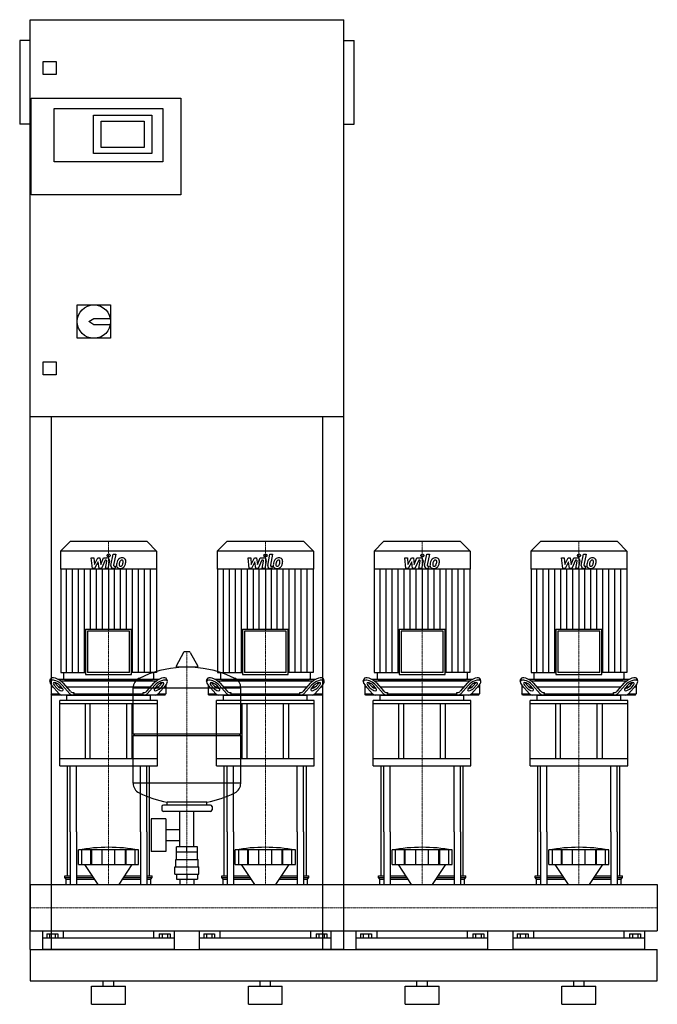
# Model space of a CAD drawing. Extents: x -20 to 1200, y 0 to 1885.
import ezdxf

# ---------------------------------------------------------------- set-up
doc = ezdxf.new("R2010")
doc.units = 0
doc.linetypes.add('DASHDOT', pattern=[1, 0.5, -0.25, 0, -0.25])
doc.layers.get('0').update_dxf_attribs({"color": 124})
doc.layers.add('CP_AXIS', color=143, linetype='DASHDOT', lineweight=18)
doc.layers.add('CP_DETAL', color=33, linetype='Continuous')

msp = doc.modelspace()

# ---------------------------------------------------------------- linework, layer by layer
at = {"extrusion": (0, 1, 0)}
for p, q in [((0, 105), (0, 1885)), ((0, 1885), (600, 1885)), ((600, 105), (600, 1885)), ((-20, 1845), (-20, 1685)), ((0, 1845), (-20, 1845)), ((600, 1845), (620, 1845)), ((620, 1685), (620, 1845)), ((25, 1780), (25, 1805)), ((25, 1805), (50, 1805)), ((50, 1805), (50, 1780)), ((50, 1780), (25, 1780)), ((2, 1550), (2, 1735)), ((2, 1735), (288, 1735)), ((288, 1735), (288, 1550)), ((46, 1715), (254, 1715)), ((46, 1613), (46, 1715)), ((121, 1702), (233, 1702)), ((121, 1629), (121, 1702)), ((233, 1702), (233, 1629)), ((254, 1715), (254, 1613)), ((0, 1685), (-20, 1685)), ((136, 1640), (136, 1691)), ((136, 1691), (218, 1691)), ((218, 1691), (218, 1640)), ((600, 1685), (620, 1685)), ((218, 1640), (136, 1640)), ((233, 1629), (121, 1629)), ((254, 1613), (46, 1613)), ((288, 1550), (2, 1550)), ((90, 1339), (154, 1339)), ((90, 1275), (90, 1339)), ((154, 1339), (154, 1275)), ((112, 1307), (122, 1313)), ((122, 1301), (112, 1307)), ((122, 1313), (153.4, 1313)), ((153.4, 1301), (122, 1301)), ((154, 1275), (90, 1275)), ((25, 1230), (50, 1230)), ((25, 1205), (25, 1230)), ((50, 1230), (50, 1205)), ((50, 1205), (25, 1205)), ((600, 1125), (0, 1125)), ((40, 1125), (40, 105)), ((560, 105), (560, 1125)), ((76.4, 886), (58, 867.8)), ((223.6, 886), (76.4, 886)), ((223.6, 886), (242, 867.8)), ((376.4, 886), (358, 867.8)), ((523.6, 886), (376.4, 886)), ((523.6, 886), (542, 867.8)), ((676.4, 886), (658, 867.8)), ((823.6, 886), (676.4, 886)), ((823.6, 886), (842, 867.8)), ((976.4, 886), (958, 867.8)), ((1123.6, 886), (976.4, 886)), ((1123.6, 886), (1142, 867.8)), ((242, 867.8), (58, 867.8)), ((58, 867.8), (58, 833.2)), ((242, 867.8), (242, 833.2)), ((542, 867.8), (358, 867.8)), ((358, 867.8), (358, 833.2)), ((542, 867.8), (542, 833.2)), ((842, 867.8), (658, 867.8)), ((658, 867.8), (658, 833.2)), ((842, 867.8), (842, 833.2)), ((1142, 867.8), (958, 867.8)), ((958, 867.8), (958, 833.2)), ((1142, 867.8), (1142, 833.2)), ((242, 833.2), (58, 833.2)), ((58.4, 833.2), (58.4, 635.2)), ((241.6, 833.2), (241.6, 635.2)), ((542, 833.2), (358, 833.2)), ((358.4, 833.2), (358.4, 635.2)), ((541.6, 833.2), (541.6, 635.2)), ((842, 833.2), (658, 833.2)), ((658.4, 833.2), (658.4, 635.2)), ((841.6, 833.2), (841.6, 635.2)), ((1142, 833.2), (958, 833.2)), ((958.4, 833.2), (958.4, 635.2)), ((1141.6, 833.2), (1141.6, 635.2)), ((106.1, 718.3), (193.9, 718.3)), ((106.1, 718.3), (106.1, 631.3)), ((193.9, 631.3), (193.9, 718.3)), ((406.1, 718.3), (493.9, 718.3)), ((406.1, 718.3), (406.1, 631.3)), ((493.9, 631.3), (493.9, 718.3)), ((706.1, 718.3), (793.9, 718.3)), ((706.1, 718.3), (706.1, 631.3)), ((793.9, 631.3), (793.9, 718.3)), ((1006.1, 718.3), (1093.9, 718.3)), ((1006.1, 718.3), (1006.1, 631.3)), ((1093.9, 631.3), (1093.9, 718.3)), ((190, 714.4), (110, 714.4)), ((110, 714.4), (110, 635.2)), ((190, 635.2), (190, 714.4)), ((490, 714.4), (410, 714.4)), ((410, 714.4), (410, 635.2)), ((490, 635.2), (490, 714.4)), ((790, 714.4), (710, 714.4)), ((710, 714.4), (710, 635.2)), ((790, 635.2), (790, 714.4)), ((1090, 714.4), (1010, 714.4)), ((1010, 714.4), (1010, 635.2)), ((1090, 635.2), (1090, 714.4)), ((293.6, 673.8), (279.4, 647.1)), ((305.3, 674.5), (294.7, 674.5)), ((306.4, 673.8), (320.6, 647.1)), ((319.5, 645.2), (280.5, 645.2)), ((37.4, 618.4), (38.8, 622.8)), ((58.4, 635.2), (106.1, 635.2)), ((63.9, 635.2), (63.9, 624)), ((106.1, 631.3), (193.9, 631.3)), ((190, 635.2), (110, 635.2)), ((241.6, 635.2), (193.9, 635.2)), ((236.1, 635.2), (236.1, 624)), ((262.6, 618.4), (261.2, 622.8)), ((337.4, 618.4), (338.8, 622.8)), ((358.4, 635.2), (406.1, 635.2)), ((363.9, 635.2), (363.9, 624)), ((406.1, 631.3), (493.9, 631.3)), ((490, 635.2), (410, 635.2)), ((541.6, 635.2), (493.9, 635.2)), ((536.1, 635.2), (536.1, 624)), ((562.6, 618.4), (561.2, 622.8)), ((637.4, 618.4), (638.8, 622.8)), ((658.4, 635.2), (706.1, 635.2)), ((663.9, 635.2), (663.9, 624)), ((706.1, 631.3), (793.9, 631.3)), ((790, 635.2), (710, 635.2)), ((841.6, 635.2), (793.9, 635.2)), ((836.1, 635.2), (836.1, 624)), ((862.6, 618.4), (861.2, 622.8)), ((937.4, 618.4), (938.8, 622.8)), ((958.4, 635.2), (1006.1, 635.2)), ((963.9, 635.2), (963.9, 624)), ((1006.1, 631.3), (1093.9, 631.3)), ((1090, 635.2), (1010, 635.2)), ((1141.6, 635.2), (1093.9, 635.2)), ((1136.1, 635.2), (1136.1, 624)), ((1162.6, 618.4), (1161.2, 622.8)), ((40.5, 611.1), (40.5, 594.5)), ((44.2, 607), (40.5, 607)), ((40.7, 610.9), (55.3, 594.7)), ((50.9, 605.3), (45.9, 610.9)), ((47.2, 615.2), (52.2, 609.7)), ((246.1, 622), (53.9, 622)), ((59.8, 607), (55.4, 607)), ((56.3, 610.9), (61.3, 605.3)), ((57.9, 619.5), (242.1, 619.5)), ((76.1, 594.7), (61.5, 610.9)), ((62.8, 615.2), (76.8, 599.7)), ((65.9, 622), (234.1, 622)), ((229.8, 607), (70.2, 607)), ((197, 517.5), (197, 605.7)), ((223.2, 599.7), (237.2, 615.2)), ((238.5, 610.9), (223.9, 594.7)), ((238.7, 605.3), (243.7, 610.9)), ((244.6, 607), (240.2, 607)), ((244.7, 594.7), (259.3, 610.9)), ((247.8, 609.7), (252.8, 615.2)), ((254.1, 610.9), (249.1, 605.3)), ((259.5, 607), (255.8, 607)), ((259.5, 611.1), (259.5, 594.5)), ((340.5, 611.1), (340.5, 594.5)), ((344.2, 607), (340.5, 607)), ((340.7, 610.9), (355.3, 594.7)), ((350.9, 605.3), (345.9, 610.9)), ((347.2, 615.2), (352.2, 609.7)), ((546.1, 622), (353.9, 622)), ((359.8, 607), (355.4, 607)), ((356.3, 610.9), (361.3, 605.3)), ((357.9, 619.5), (542.1, 619.5)), ((376.1, 594.7), (361.5, 610.9)), ((362.8, 615.2), (376.8, 599.7)), ((365.9, 622), (534.1, 622)), ((529.8, 607), (370.2, 607)), ((403, 517.5), (403, 605.7)), ((523.2, 599.7), (537.2, 615.2)), ((538.5, 610.9), (523.9, 594.7)), ((538.7, 605.3), (543.7, 610.9)), ((544.6, 607), (540.2, 607)), ((544.7, 594.7), (559.3, 610.9)), ((547.8, 609.7), (552.8, 615.2)), ((554.1, 610.9), (549.1, 605.3)), ((559.5, 607), (555.8, 607)), ((559.5, 611.1), (559.5, 594.5)), ((640.5, 611.1), (640.5, 594.5)), ((644.2, 607), (640.5, 607)), ((640.7, 610.9), (655.3, 594.7)), ((650.9, 605.3), (645.9, 610.9)), ((647.2, 615.2), (652.2, 609.7)), ((846.1, 622), (653.9, 622)), ((659.8, 607), (655.4, 607)), ((656.3, 610.9), (661.3, 605.3)), ((657.9, 619.5), (842.1, 619.5)), ((676.1, 594.7), (661.5, 610.9)), ((662.8, 615.2), (676.8, 599.7)), ((665.9, 622), (834.1, 622)), ((829.8, 607), (670.2, 607)), ((823.2, 599.7), (837.2, 615.2)), ((838.5, 610.9), (823.9, 594.7)), ((838.7, 605.3), (843.7, 610.9)), ((844.6, 607), (840.2, 607)), ((844.7, 594.7), (859.3, 610.9)), ((847.8, 609.7), (852.8, 615.2)), ((854.1, 610.9), (849.1, 605.3)), ((859.5, 607), (855.8, 607)), ((859.5, 611.1), (859.5, 594.5)), ((940.5, 611.1), (940.5, 594.5)), ((944.2, 607), (940.5, 607)), ((940.7, 610.9), (955.3, 594.7)), ((950.9, 605.3), (945.9, 610.9)), ((947.2, 615.2), (952.2, 609.7)), ((1146.1, 622), (953.9, 622)), ((959.8, 607), (955.4, 607)), ((956.3, 610.9), (961.3, 605.3)), ((957.9, 619.5), (1142.1, 619.5)), ((976.1, 594.7), (961.5, 610.9)), ((962.8, 615.2), (976.8, 599.7)), ((965.9, 622), (1134.1, 622)), ((1129.8, 607), (970.2, 607)), ((1123.2, 599.7), (1137.2, 615.2)), ((1138.5, 610.9), (1123.9, 594.7)), ((1138.7, 605.3), (1143.7, 610.9)), ((1144.6, 607), (1140.2, 607)), ((1144.7, 594.7), (1159.3, 610.9)), ((1147.8, 609.7), (1152.8, 615.2)), ((1154.1, 610.9), (1149.1, 605.3)), ((1159.5, 607), (1155.8, 607)), ((1159.5, 611.1), (1159.5, 594.5)), ((40.5, 594.5), (55.5, 594.5)), ((42.3, 592), (40.5, 594.5)), ((257.7, 592), (42.3, 592)), ((70, 581.9), (70, 591.3)), ((82.1, 597), (83.7, 597)), ((83.7, 597), (83.7, 594.5)), ((83.7, 594.5), (216.3, 594.5)), ((216.3, 597), (217.9, 597)), ((216.3, 594.5), (216.3, 597)), ((230, 581.9), (230, 591.3)), ((244.5, 594.5), (259.5, 594.5)), ((257.7, 592), (259.5, 594.5)), ((340.5, 594.5), (355.5, 594.5)), ((342.3, 592), (340.5, 594.5)), ((557.7, 592), (342.3, 592)), ((370, 581.9), (370, 591.3)), ((382.1, 597), (383.7, 597)), ((383.7, 597), (383.7, 594.5)), ((383.7, 594.5), (516.3, 594.5)), ((516.3, 597), (517.9, 597)), ((516.3, 594.5), (516.3, 597)), ((530, 581.9), (530, 591.3)), ((544.5, 594.5), (559.5, 594.5)), ((557.7, 592), (559.5, 594.5)), ((640.5, 594.5), (655.5, 594.5)), ((642.3, 592), (640.5, 594.5)), ((857.7, 592), (642.3, 592)), ((670, 581.9), (670, 591.3)), ((682.1, 597), (683.7, 597)), ((683.7, 597), (683.7, 594.5)), ((683.7, 594.5), (816.3, 594.5)), ((816.3, 597), (817.9, 597)), ((816.3, 594.5), (816.3, 597)), ((830, 581.9), (830, 591.3)), ((844.5, 594.5), (859.5, 594.5)), ((857.7, 592), (859.5, 594.5)), ((940.5, 594.5), (955.5, 594.5)), ((942.3, 592), (940.5, 594.5)), ((1157.7, 592), (942.3, 592)), ((970, 581.9), (970, 591.3)), ((982.1, 597), (983.7, 597)), ((983.7, 597), (983.7, 594.5)), ((983.7, 594.5), (1116.3, 594.5)), ((1116.3, 597), (1117.9, 597)), ((1116.3, 594.5), (1116.3, 597)), ((1130, 581.9), (1130, 591.3)), ((1144.5, 594.5), (1159.5, 594.5)), ((1157.7, 592), (1159.5, 594.5)), ((243.5, 581.9), (56.5, 581.9)), ((56.5, 575.1), (56.5, 581.9)), ((243.5, 575.1), (56.5, 575.1)), ((56.5, 456.4), (56.5, 575.1)), ((105, 575.1), (105, 469.9)), ((115, 469.9), (115, 575.1)), ((185, 469.9), (185, 575.1)), ((195, 469.9), (195, 575.1)), ((243.5, 575.1), (243.5, 581.9)), ((243.5, 456.4), (243.5, 575.1)), ((543.5, 581.9), (356.5, 581.9)), ((356.5, 575.1), (356.5, 581.9)), ((543.5, 575.1), (356.5, 575.1)), ((356.5, 456.4), (356.5, 575.1)), ((405, 575.1), (405, 469.9)), ((415, 469.9), (415, 575.1)), ((485, 469.9), (485, 575.1)), ((495, 469.9), (495, 575.1)), ((543.5, 575.1), (543.5, 581.9)), ((543.5, 456.4), (543.5, 575.1)), ((843.5, 581.9), (656.5, 581.9)), ((656.5, 575.1), (656.5, 581.9)), ((843.5, 575.1), (656.5, 575.1)), ((656.5, 456.4), (656.5, 575.1)), ((705, 575.1), (705, 469.9)), ((715, 469.9), (715, 575.1)), ((785, 469.9), (785, 575.1)), ((795, 469.9), (795, 575.1)), ((843.5, 575.1), (843.5, 581.9)), ((843.5, 456.4), (843.5, 575.1)), ((1143.5, 581.9), (956.5, 581.9)), ((956.5, 575.1), (956.5, 581.9)), ((1143.5, 575.1), (956.5, 575.1)), ((956.5, 456.4), (956.5, 575.1)), ((1005, 575.1), (1005, 469.9)), ((1015, 469.9), (1015, 575.1)), ((1085, 469.9), (1085, 575.1)), ((1095, 469.9), (1095, 575.1)), ((1143.5, 575.1), (1143.5, 581.9)), ((1143.5, 456.4), (1143.5, 575.1)), ((197, 517.5), (403, 517.5)), ((200, 514.5), (197, 517.5)), ((197, 514.5), (403, 514.5)), ((197, 423.2), (197, 514.5)), ((400, 514.5), (403, 517.5)), ((403, 423.2), (403, 514.5)), ((243.5, 469.9), (56.5, 469.9)), ((56.5, 456.4), (243.5, 456.4)), ((543.5, 469.9), (356.5, 469.9)), ((356.5, 456.4), (543.5, 456.4)), ((843.5, 469.9), (656.5, 469.9)), ((656.5, 456.4), (843.5, 456.4)), ((1143.5, 469.9), (956.5, 469.9)), ((956.5, 456.4), (1143.5, 456.4)), ((252, 378.4), (252, 372.4)), ((345, 381.4), (255, 381.4)), ((262, 381.4), (262, 387)), ((338, 381.4), (338, 387)), ((348, 378.4), (348, 372.4)), ((345, 369.4), (255, 369.4)), ((286.5, 301.4), (286.5, 369.4)), ((313.4, 301.4), (313.4, 369.4)), ((231.6, 355.4), (231.6, 292.4)), ((259.6, 355.4), (231.6, 355.4)), ((259.6, 355.4), (259.6, 292.4)), ((71.5, 246), (71.5, 330)), ((76.8, 330), (76.8, 229.4)), ((88.8, 330), (88.8, 229.4)), ((211.2, 330), (211.2, 229.4)), ((223.2, 330), (223.2, 229.4)), ((228.5, 246), (228.5, 330)), ((259.6, 334.6), (286.5, 334.6)), ((371.5, 246), (371.5, 330)), ((376.8, 330), (376.8, 229.4)), ((388.8, 330), (388.8, 229.4)), ((511.2, 330), (511.2, 229.4)), ((523.2, 330), (523.2, 229.4)), ((528.5, 246), (528.5, 330)), ((671.5, 246), (671.5, 330)), ((676.8, 330), (676.8, 229.4)), ((688.8, 330), (688.8, 229.4)), ((811.2, 330), (811.2, 229.4)), ((823.2, 330), (823.2, 229.4)), ((828.5, 246), (828.5, 330)), ((971.5, 246), (971.5, 330)), ((976.8, 330), (976.8, 229.4)), ((988.8, 330), (988.8, 229.4)), ((1111.2, 330), (1111.2, 229.4)), ((1123.2, 330), (1123.2, 229.4)), ((1128.5, 246), (1128.5, 330)), ((259.6, 313.3), (286.5, 313.3)), ((92.5, 267.7), (92.5, 295.5)), ((99.2, 267.7), (99.2, 295.5)), ((116.4, 267.7), (116.4, 295.5)), ((117.7, 267.7), (117.7, 295.5)), ((137.7, 267.7), (137.7, 295.5)), ((162.3, 267.7), (162.3, 295.5)), ((182.3, 267.7), (182.3, 295.5)), ((183.6, 267.7), (183.6, 295.5)), ((200.8, 267.7), (200.8, 295.5)), ((207.5, 267.7), (207.5, 295.5)), ((259.6, 292.4), (231.6, 292.4)), ((280, 277.4), (280, 291.4)), ((280.1, 291.4), (280.1, 301.4)), ((319.9, 301.4), (280.1, 301.4)), ((300, 291.4), (300, 301.4)), ((319.9, 291.4), (319.9, 301.4)), ((320, 277.4), (320, 291.4)), ((392.5, 267.7), (392.5, 295.5)), ((399.2, 267.7), (399.2, 295.5)), ((416.4, 267.7), (416.4, 295.5)), ((417.7, 267.7), (417.7, 295.5)), ((437.7, 267.7), (437.7, 295.5)), ((462.3, 267.7), (462.3, 295.5)), ((482.3, 267.7), (482.3, 295.5)), ((483.6, 267.7), (483.6, 295.5)), ((500.8, 267.7), (500.8, 295.5)), ((507.5, 267.7), (507.5, 295.5)), ((692.5, 267.7), (692.5, 295.5)), ((699.2, 267.7), (699.2, 295.5)), ((716.4, 267.7), (716.4, 295.5)), ((717.7, 267.7), (717.7, 295.5)), ((737.7, 267.7), (737.7, 295.5)), ((762.3, 267.7), (762.3, 295.5)), ((782.3, 267.7), (782.3, 295.5)), ((783.6, 267.7), (783.6, 295.5)), ((800.8, 267.7), (800.8, 295.5)), ((807.5, 267.7), (807.5, 295.5)), ((992.5, 267.7), (992.5, 295.5)), ((999.2, 267.7), (999.2, 295.5)), ((1016.4, 267.7), (1016.4, 295.5)), ((1017.7, 267.7), (1017.7, 295.5)), ((1037.7, 267.7), (1037.7, 295.5)), ((1062.3, 267.7), (1062.3, 295.5)), ((1082.3, 267.7), (1082.3, 295.5)), ((1083.6, 267.7), (1083.6, 295.5)), ((1100.8, 267.7), (1100.8, 295.5)), ((1107.5, 267.7), (1107.5, 295.5)), ((129.9, 229.4), (104.5, 267.7)), ((170.1, 229.4), (195.5, 267.7)), ((278.5, 277.4), (321.5, 277.4)), ((278.5, 263.4), (278.5, 277.4)), ((321.5, 263.4), (321.5, 277.4)), ((429.9, 229.4), (404.5, 267.7)), ((470.1, 229.4), (495.5, 267.7)), ((729.9, 229.4), (704.5, 267.7)), ((770.1, 229.4), (795.5, 267.7)), ((1029.9, 229.4), (1004.5, 267.7)), ((1070.1, 229.4), (1095.5, 267.7)), ((66.5, 246), (76.8, 246)), ((66.5, 242.8), (66.5, 246)), ((88.8, 246), (118.9, 246)), ((181.1, 246), (211.2, 246)), ((223.2, 246), (233.5, 246)), ((233.5, 242.8), (233.5, 246)), ((277, 263.4), (323, 263.4)), ((277, 249.4), (277, 263.4)), ((277, 249.4), (323, 249.4)), ((280.1, 249.4), (280.1, 239.4)), ((300, 249.4), (300, 239.4)), ((319.9, 249.4), (319.9, 239.4)), ((323, 249.4), (323, 263.4)), ((366.5, 246), (376.8, 246)), ((366.5, 242.8), (366.5, 246)), ((388.8, 246), (418.9, 246)), ((481.1, 246), (511.2, 246)), ((523.2, 246), (533.5, 246)), ((533.5, 242.8), (533.5, 246)), ((666.5, 246), (676.8, 246)), ((666.5, 242.8), (666.5, 246)), ((688.8, 246), (718.9, 246)), ((781.1, 246), (811.2, 246)), ((823.2, 246), (833.5, 246)), ((833.5, 242.8), (833.5, 246)), ((966.5, 246), (976.8, 246)), ((966.5, 242.8), (966.5, 246)), ((988.8, 246), (1018.9, 246)), ((1081.1, 246), (1111.2, 246)), ((1123.2, 246), (1133.5, 246)), ((1133.5, 242.8), (1133.5, 246)), ((0, 229.4), (0, 140.5)), ((0, 229.4), (0, 140.5)), ((0, 229.4), (0, 229.4)), ((0, 229.4), (1200, 229.4)), ((66.5, 242.8), (76.8, 242.8)), ((69, 239.6), (66.5, 242.8)), ((69, 239.6), (76.8, 239.6)), ((69, 229.4), (69, 239.6)), ((88.8, 242.8), (121, 242.8)), ((88.8, 239.6), (123.1, 239.6)), ((176.9, 239.6), (211.2, 239.6)), ((179, 242.8), (211.2, 242.8)), ((223.2, 242.8), (233.5, 242.8)), ((223.2, 239.6), (231, 239.6)), ((231, 239.6), (233.5, 242.8)), ((231, 229.4), (231, 239.6)), ((280.1, 239.4), (319.9, 239.4)), ((286.5, 239.4), (286.5, 229.4)), ((313.4, 239.4), (313.4, 229.4)), ((366.5, 242.8), (376.8, 242.8)), ((369, 239.6), (366.5, 242.8)), ((369, 239.6), (376.8, 239.6)), ((369, 229.4), (369, 239.6)), ((388.8, 242.8), (421, 242.8)), ((388.8, 239.6), (423.1, 239.6)), ((476.9, 239.6), (511.2, 239.6)), ((479, 242.8), (511.2, 242.8)), ((523.2, 242.8), (533.5, 242.8)), ((523.2, 239.6), (531, 239.6)), ((531, 239.6), (533.5, 242.8)), ((531, 229.4), (531, 239.6)), ((666.5, 242.8), (676.8, 242.8)), ((669, 239.6), (666.5, 242.8)), ((669, 239.6), (676.8, 239.6)), ((669, 229.4), (669, 239.6)), ((688.8, 242.8), (721, 242.8)), ((688.8, 239.6), (723.1, 239.6)), ((776.9, 239.6), (811.2, 239.6)), ((779, 242.8), (811.2, 242.8)), ((823.2, 242.8), (833.5, 242.8)), ((823.2, 239.6), (831, 239.6)), ((831, 239.6), (833.5, 242.8)), ((831, 229.4), (831, 239.6)), ((966.5, 242.8), (976.8, 242.8)), ((969, 239.6), (966.5, 242.8)), ((969, 239.6), (976.8, 239.6)), ((969, 229.4), (969, 239.6)), ((988.8, 242.8), (1021, 242.8)), ((988.8, 239.6), (1023.1, 239.6)), ((1076.9, 239.6), (1111.2, 239.6)), ((1079, 242.8), (1111.2, 242.8)), ((1123.2, 242.8), (1133.5, 242.8)), ((1123.2, 239.6), (1131, 239.6)), ((1131, 239.6), (1133.5, 242.8)), ((1131, 229.4), (1131, 239.6)), ((1200, 229.4), (1200, 140.5)), ((1200, 229.4), (1200, 140.5)), ((1200, 229.4), (1200, 229.4)), ((0, 144.3), (0, 141)), ((0, 140.5), (0, 140.5)), ((0, 140.5), (1200, 140.5)), ((24, 105), (24, 140.5)), ((32.1, 134.8), (32.1, 126.6)), ((32.1, 134.8), (52.9, 134.8)), ((37.3, 134.8), (37.3, 126.6)), ((47.7, 134.8), (47.7, 126.6)), ((52.9, 134.8), (52.9, 126.6)), ((63.1, 140.5), (63.1, 126.6)), ((236.9, 126.6), (236.9, 140.5)), ((247.1, 134.8), (267.9, 134.8)), ((247.1, 134.8), (247.1, 126.6)), ((252.3, 134.8), (252.3, 126.6)), ((262.7, 134.8), (262.7, 126.6)), ((267.9, 134.8), (267.9, 126.6)), ((276, 105), (276, 140.5)), ((324, 105), (324, 140.5)), ((332.1, 134.8), (332.1, 126.6)), ((332.1, 134.8), (352.9, 134.8)), ((337.3, 134.8), (337.3, 126.6)), ((347.7, 134.8), (347.7, 126.6)), ((352.9, 134.8), (352.9, 126.6)), ((363.1, 140.5), (363.1, 126.6)), ((536.9, 126.6), (536.9, 140.5)), ((547.1, 134.8), (567.9, 134.8)), ((547.1, 134.8), (547.1, 126.6)), ((552.3, 134.8), (552.3, 126.6)), ((562.7, 134.8), (562.7, 126.6)), ((567.9, 134.8), (567.9, 126.6)), ((576, 105), (576, 140.5)), ((624, 105), (624, 140.5)), ((632.1, 134.8), (632.1, 126.6)), ((632.1, 134.8), (652.9, 134.8)), ((637.3, 134.8), (637.3, 126.6)), ((647.7, 134.8), (647.7, 126.6)), ((652.9, 134.8), (652.9, 126.6)), ((663.1, 140.5), (663.1, 126.6)), ((836.9, 126.6), (836.9, 140.5)), ((847.1, 134.8), (867.9, 134.8)), ((847.1, 134.8), (847.1, 126.6)), ((852.3, 134.8), (852.3, 126.6)), ((862.7, 134.8), (862.7, 126.6)), ((867.9, 134.8), (867.9, 126.6)), ((876, 105), (876, 140.5)), ((924, 105), (924, 140.5)), ((932.1, 134.8), (932.1, 126.6)), ((932.1, 134.8), (952.9, 134.8)), ((937.3, 134.8), (937.3, 126.6)), ((947.7, 134.8), (947.7, 126.6)), ((952.9, 134.8), (952.9, 126.6)), ((963.1, 140.5), (963.1, 126.6)), ((1136.9, 126.6), (1136.9, 140.5)), ((1147.1, 134.8), (1167.9, 134.8)), ((1147.1, 134.8), (1147.1, 126.6)), ((1152.3, 134.8), (1152.3, 126.6)), ((1162.7, 134.8), (1162.7, 126.6)), ((1167.9, 134.8), (1167.9, 126.6)), ((1176, 105), (1176, 140.5)), ((1200, 140.5), (1200, 140.5)), ((276, 126.6), (24, 126.6)), ((576, 126.6), (324, 126.6)), ((876, 126.6), (624, 126.6)), ((1176, 126.6), (924, 126.6)), ((0, 105), (1200, 105)), ((0, 105), (40, 105)), ((600, 105), (560, 105)), ((1200, 45), (1200, 105)), ((0, 45), (1200, 45)), ((140, 35), (140, 45)), ((160, 35), (160, 45)), ((440, 35), (440, 45)), ((460, 35), (460, 45)), ((740, 35), (740, 45)), ((760, 35), (760, 45)), ((1040, 35), (1040, 45)), ((1060, 35), (1060, 45)), ((117.5, 35), (182.5, 35)), ((117.5, 0), (117.5, 35)), ((182.5, 0), (182.5, 35)), ((417.5, 35), (482.5, 35)), ((417.5, 0), (417.5, 35)), ((482.5, 0), (482.5, 35)), ((717.5, 35), (782.5, 35)), ((717.5, 0), (717.5, 35)), ((782.5, 0), (782.5, 35)), ((1017.5, 35), (1082.5, 35)), ((1017.5, 0), (1017.5, 35)), ((1082.5, 0), (1082.5, 35)), ((117.5, 0), (182.5, 0)), ((417.5, 0), (482.5, 0)), ((717.5, 0), (782.5, 0)), ((1017.5, 0), (1082.5, 0))]:
    msp.add_line(p, q, dxfattribs=at)
for p, q in [((197, 605.7), (403, 605.7)), ((71, 592), (229, 592)), ((85, 592), (83.7, 594.5)), ((215, 592), (216.3, 594.5)), ((371, 592), (529, 592)), ((385, 592), (383.7, 594.5)), ((515, 592), (516.3, 594.5)), ((671, 592), (829, 592)), ((685, 592), (683.7, 594.5)), ((815, 592), (816.3, 594.5)), ((971, 592), (1129, 592)), ((985, 592), (983.7, 594.5)), ((1115, 592), (1116.3, 594.5)), ((71.5, 330), (71.5, 456.4)), ((76.8, 330), (76.8, 456.4)), ((88.8, 330), (88.8, 456.4)), ((211.2, 330), (211.2, 456.4)), ((223.2, 330), (223.2, 456.4)), ((228.5, 330), (228.5, 456.4)), ((371.5, 330), (371.5, 456.4)), ((376.8, 330), (376.8, 456.4)), ((388.8, 330), (388.8, 456.4)), ((511.2, 330), (511.2, 456.4)), ((523.2, 330), (523.2, 456.4)), ((528.5, 330), (528.5, 456.4)), ((671.5, 330), (671.5, 456.4)), ((676.8, 330), (676.8, 456.4)), ((688.8, 330), (688.8, 456.4)), ((811.2, 330), (811.2, 456.4)), ((823.2, 330), (823.2, 456.4)), ((828.5, 330), (828.5, 456.4)), ((971.5, 330), (971.5, 456.4)), ((976.8, 330), (976.8, 456.4)), ((988.8, 330), (988.8, 456.4)), ((1111.2, 330), (1111.2, 456.4)), ((1123.2, 330), (1123.2, 456.4)), ((1128.5, 330), (1128.5, 456.4)), ((403, 423.2), (197, 423.2)), ((338, 387), (262, 387)), ((207.5, 295.5), (92.5, 295.5)), ((320, 291.4), (280, 291.4)), ((507.5, 295.5), (392.5, 295.5)), ((807.5, 295.5), (692.5, 295.5)), ((1107.5, 295.5), (992.5, 295.5)), ((92.5, 267.7), (207.5, 267.7)), ((392.5, 267.7), (507.5, 267.7)), ((692.5, 267.7), (807.5, 267.7)), ((992.5, 267.7), (1107.5, 267.7)), ((0, 140.5), (0, 229.4)), ((69, 229.4), (231, 229.4)), ((369, 229.4), (531, 229.4)), ((669, 229.4), (831, 229.4)), ((969, 229.4), (1131, 229.4)), ((1200, 229.4), (1200, 140.5)), ((0, 105), (0, 45)), ((0, 105), (0, 105)), ((0, 105), (0, 105)), ((276, 105), (24, 105)), ((576, 105), (324, 105)), ((876, 105), (624, 105)), ((1176, 105), (924, 105))]:
    msp.add_line(p, q)
msp.add_circle((122, 1307), 32)
for centre, radius, start, end in [((294.7, 673.2), 1.25, 90, 149.0362), ((305.3, 673.2), 1.25, 30.9638, 90), ((300, 438.4), 207, 92.8162, 116.2545), ((280.5, 646.5), 1.25, 149.0362, 270), ((300, 438.4), 207, 63.7455, 87.1838), ((319.5, 646.5), 1.25, 270, 30.9638), ((217.5, 605.7), 20.5, 116.2545, 180), ((382.5, 605.7), 20.5, 0, 63.7455), ((217.5, 423.2), 20.5, 180, 243.7455), ((382.5, 423.2), 20.5, 296.2545, 0), ((300, 590.5), 207, 243.7455, 259.4219), ((300, 590.5), 207, 280.5781, 296.2545), ((255, 378.4), 3, 90, 180), ((345, 378.4), 3, 0, 90), ((255, 372.4), 3, 180, 270), ((345, 372.4), 3, 270, 0)]:
    msp.add_arc(centre, radius, start, end)
for centre, major_axis, ratio, start_param, end_param in [((52.4, 615.2), (-13.3, 8.2), 0.4237, 4.111437, 6.395957), ((65.9, 624), (1.98, 0), 0.990683, 3.141593, 4.712389), ((234.1, 624), (-1.98, 0), 0.990683, 1.570796, 3.141593), ((247.6, 615.2), (13.3, 8.2), 0.4237, -0.112772, 2.171749), ((352.4, 615.2), (-13.3, 8.2), 0.4237, 4.111437, 6.395957), ((365.9, 624), (1.98, 0), 0.990683, 3.141593, 4.712389), ((534.1, 624), (-1.98, 0), 0.990683, 1.570796, 3.141593), ((547.6, 615.2), (13.3, 8.2), 0.4237, -0.112772, 2.171749), ((652.4, 615.2), (-13.3, 8.2), 0.4237, 4.111437, 6.395957), ((665.9, 624), (1.98, 0), 0.990683, 3.141593, 4.712389), ((834.1, 624), (-1.98, 0), 0.990683, 1.570796, 3.141593), ((847.6, 615.2), (13.3, 8.2), 0.4237, -0.112772, 2.171749), ((952.4, 615.2), (-13.3, 8.2), 0.4237, 4.111437, 6.395957), ((965.9, 624), (1.98, 0), 0.990683, 3.141593, 4.712389), ((1134.1, 624), (-1.98, 0), 0.990683, 1.570796, 3.141593), ((1147.6, 615.2), (13.3, 8.2), 0.4237, -0.112772, 2.171749), ((51.1, 610.9), (-13.3, 8.2), 0.4237, 4.111437, 7.253029), ((51.1, 610.9), (-6.67, 4.12), 0.4237, 4.111437, 7.253029), ((52.4, 615.2), (-6.67, 4.12), 0.4237, 0.835506, 0.969844), ((56.1, 605.3), (-6.67, 4.12), 0.4237, 0.969844, 4.111437), ((57.4, 609.7), (-6.67, 4.12), 0.4237, 0.969844, 2.53163), ((243.9, 605.3), (6.67, 4.12), 0.4237, 2.171749, 5.313341), ((242.6, 609.7), (6.67, 4.12), 0.4237, 3.751555, 5.313341), ((248.9, 610.9), (13.3, 8.2), 0.4237, -0.969844, 2.171749), ((248.9, 610.9), (6.67, 4.12), 0.4237, -0.969844, 2.171749), ((247.6, 615.2), (6.67, 4.12), 0.4237, -0.969844, -0.835506), ((351.1, 610.9), (-13.3, 8.2), 0.4237, 4.111437, 7.253029), ((351.1, 610.9), (-6.67, 4.12), 0.4237, 4.111437, 7.253029), ((352.4, 615.2), (-6.67, 4.12), 0.4237, 0.835506, 0.969844), ((356.1, 605.3), (-6.67, 4.12), 0.4237, 0.969844, 4.111437), ((357.4, 609.7), (-6.67, 4.12), 0.4237, 0.969844, 2.53163), ((543.9, 605.3), (6.67, 4.12), 0.4237, 2.171749, 5.313341), ((542.6, 609.7), (6.67, 4.12), 0.4237, 3.751555, 5.313341), ((548.9, 610.9), (13.3, 8.2), 0.4237, -0.969844, 2.171749), ((548.9, 610.9), (6.67, 4.12), 0.4237, -0.969844, 2.171749), ((547.6, 615.2), (6.67, 4.12), 0.4237, -0.969844, -0.835506), ((651.1, 610.9), (-13.3, 8.2), 0.4237, 4.111437, 7.253029), ((651.1, 610.9), (-6.67, 4.12), 0.4237, 4.111437, 7.253029), ((652.4, 615.2), (-6.67, 4.12), 0.4237, 0.835506, 0.969844), ((656.1, 605.3), (-6.67, 4.12), 0.4237, 0.969844, 4.111437), ((657.4, 609.7), (-6.67, 4.12), 0.4237, 0.969844, 2.53163), ((843.9, 605.3), (6.67, 4.12), 0.4237, 2.171749, 5.313341), ((842.6, 609.7), (6.67, 4.12), 0.4237, 3.751555, 5.313341), ((848.9, 610.9), (13.3, 8.2), 0.4237, -0.969844, 2.171749), ((848.9, 610.9), (6.67, 4.12), 0.4237, -0.969844, 2.171749), ((847.6, 615.2), (6.67, 4.12), 0.4237, -0.969844, -0.835506), ((951.1, 610.9), (-13.3, 8.2), 0.4237, 4.111437, 7.253029), ((951.1, 610.9), (-6.67, 4.12), 0.4237, 4.111437, 7.253029), ((952.4, 615.2), (-6.67, 4.12), 0.4237, 0.835506, 0.969844), ((956.1, 605.3), (-6.67, 4.12), 0.4237, 0.969844, 4.111437), ((957.4, 609.7), (-6.67, 4.12), 0.4237, 0.969844, 2.53163), ((1143.9, 605.3), (6.67, 4.12), 0.4237, 2.171749, 5.313341), ((1142.6, 609.7), (6.67, 4.12), 0.4237, 3.751555, 5.313341), ((1148.9, 610.9), (13.3, 8.2), 0.4237, -0.969844, 2.171749), ((1148.9, 610.9), (6.67, 4.12), 0.4237, -0.969844, 2.171749), ((1147.6, 615.2), (6.67, 4.12), 0.4237, -0.969844, -0.835506), ((60.5, 612), (0, 20), 0.521402, 2.617994, 3.141593), ((71, 591.3), (1, 0), 0.676647, 1.570796, 3.141593), ((81.4, 612), (0, 20), 0.521402, 2.617994, 3.141593), ((82.1, 617), (0, 20), 0.521402, 2.617994, 3.141593), ((217.9, 617), (0, 20), 0.521402, 3.141593, 3.665191), ((218.6, 612), (0, 20), 0.521402, 3.141593, 3.665191), ((229, 591.3), (-1, 0), 0.676647, 3.141593, 4.712389), ((239.5, 612), (0, 20), 0.521402, 3.141593, 3.665191), ((360.5, 612), (0, 20), 0.521402, 2.617994, 3.141593), ((371, 591.3), (1, 0), 0.676647, 1.570796, 3.141593), ((381.4, 612), (0, 20), 0.521402, 2.617994, 3.141593), ((382.1, 617), (0, 20), 0.521402, 2.617994, 3.141593), ((517.9, 617), (0, 20), 0.521402, 3.141593, 3.665191), ((518.6, 612), (0, 20), 0.521402, 3.141593, 3.665191), ((529, 591.3), (-1, 0), 0.676647, 3.141593, 4.712389), ((539.5, 612), (0, 20), 0.521402, 3.141593, 3.665191), ((660.5, 612), (0, 20), 0.521402, 2.617994, 3.141593), ((671, 591.3), (1, 0), 0.676647, 1.570796, 3.141593), ((681.4, 612), (0, 20), 0.521402, 2.617994, 3.141593), ((682.1, 617), (0, 20), 0.521402, 2.617994, 3.141593), ((817.9, 617), (0, 20), 0.521402, 3.141593, 3.665191), ((818.6, 612), (0, 20), 0.521402, 3.141593, 3.665191), ((829, 591.3), (-1, 0), 0.676647, 3.141593, 4.712389), ((839.5, 612), (0, 20), 0.521402, 3.141593, 3.665191), ((960.5, 612), (0, 20), 0.521402, 2.617994, 3.141593), ((971, 591.3), (1, 0), 0.676647, 1.570796, 3.141593), ((981.4, 612), (0, 20), 0.521402, 2.617994, 3.141593), ((982.1, 617), (0, 20), 0.521402, 2.617994, 3.141593), ((1117.9, 617), (0, 20), 0.521402, 3.141593, 3.665191), ((1118.6, 612), (0, 20), 0.521402, 3.141593, 3.665191), ((1129, 591.3), (1, 0), 0.676647, 0, 1.570796), ((1139.5, 612), (0, 20), 0.521402, 3.141593, 3.665191), ((150, -235.8), (0, 536.4), 0.774242, -0.138907, 0.138907), ((450, -235.8), (0, 536.4), 0.774242, -0.138907, 0.138907), ((750, -235.8), (0, 536.4), 0.774242, -0.138907, 0.138907), ((1050, -235.8), (0, 536.4), 0.774242, -0.138907, 0.138907)]:
    msp.add_ellipse(centre, major_axis=major_axis, ratio=ratio, start_param=start_param, end_param=end_param)
at = {"layer": 'CP_AXIS'}
for p, q in [((150, 886), (150, 622)), ((450, 886), (450, 622)), ((750, 886), (750, 622)), ((1050, 886), (1050, 622)), ((300, 229.4), (300, 674.5)), ((150, 622), (150, 592)), ((450, 622), (450, 592)), ((750, 622), (750, 592)), ((1050, 622), (1050, 592)), ((150, 456.4), (150, 592)), ((450, 456.4), (450, 592)), ((750, 456.4), (750, 592)), ((1050, 456.4), (1050, 592)), ((150, 456.4), (150, 330)), ((450, 456.4), (450, 330)), ((750, 456.4), (750, 330)), ((1050, 456.4), (1050, 330)), ((150, 330), (150, 229.4)), ((450, 330), (450, 229.4)), ((750, 330), (750, 229.4)), ((1050, 330), (1050, 229.4)), ((1200, 185), (0, 185)), ((0, 185), (0, 185)), ((1200, 185), (1200, 185))]:
    msp.add_line(p, q, dxfattribs=at)
at = {"layer": 'CP_DETAL'}
for p, q in [((116.9, 854.6), (122.1, 854.6)), ((119, 834.3), (116.9, 854.6)), ((122.1, 854.6), (122.9, 842)), ((122.9, 842), (129.5, 854.6)), ((129.5, 854.6), (133.4, 854.6)), ((133.4, 854.6), (135.1, 842)), ((135.1, 842), (140.2, 854.6)), ((143.6, 850.3), (136.3, 834.3)), ((140.2, 854.6), (147, 854.6)), ((144.8, 850.3), (143.6, 850.3)), ((151.7, 848.9), (148.9, 834.3)), ((154.6, 840), (158.8, 862)), ((158.8, 862), (163.9, 862)), ((163.9, 862), (159.7, 840.7)), ((416.9, 854.6), (422.1, 854.6)), ((419, 834.3), (416.9, 854.6)), ((422.1, 854.6), (422.9, 842)), ((422.9, 842), (429.5, 854.6)), ((429.5, 854.6), (433.4, 854.6)), ((433.4, 854.6), (435.1, 842)), ((435.1, 842), (440.2, 854.6)), ((443.6, 850.3), (436.3, 834.3)), ((440.2, 854.6), (447, 854.6)), ((444.8, 850.3), (443.6, 850.3)), ((451.7, 848.9), (448.9, 834.3)), ((454.6, 840), (458.8, 862)), ((458.8, 862), (463.9, 862)), ((463.9, 862), (459.7, 840.7)), ((716.9, 854.6), (722.1, 854.6)), ((719, 834.3), (716.9, 854.6)), ((722.1, 854.6), (722.9, 842)), ((722.9, 842), (729.5, 854.6)), ((729.5, 854.6), (733.4, 854.6)), ((733.4, 854.6), (735.1, 842)), ((735.1, 842), (740.2, 854.6)), ((743.6, 850.3), (736.3, 834.3)), ((740.2, 854.6), (747, 854.6)), ((744.8, 850.3), (743.6, 850.3)), ((751.7, 848.9), (748.9, 834.3)), ((754.6, 840), (758.8, 862)), ((758.8, 862), (763.9, 862)), ((763.9, 862), (759.7, 840.7)), ((1016.9, 854.6), (1022.1, 854.6)), ((1019, 834.3), (1016.9, 854.6)), ((1022.1, 854.6), (1022.9, 842)), ((1022.9, 842), (1029.5, 854.6)), ((1029.5, 854.6), (1033.4, 854.6)), ((1033.4, 854.6), (1035.1, 842)), ((1035.1, 842), (1040.2, 854.6)), ((1043.6, 850.3), (1036.3, 834.3)), ((1040.2, 854.6), (1047, 854.6)), ((1044.8, 850.3), (1043.6, 850.3)), ((1051.7, 848.9), (1048.9, 834.3)), ((1054.6, 840), (1058.8, 862)), ((1058.8, 862), (1063.9, 862)), ((1063.9, 862), (1059.7, 840.7)), ((69.8, 635.2), (69.8, 833.2)), ((81.3, 635.2), (81.3, 833.2)), ((92.7, 635.2), (92.7, 833.2)), ((104.2, 635.2), (104.2, 833.2)), ((115.6, 718.3), (115.6, 833.2)), ((123.4, 834.3), (119, 834.3)), ((130.1, 847), (123.4, 834.3)), ((127.1, 718.3), (127.1, 833.2)), ((131.9, 834.3), (130.1, 847)), ((136.3, 834.3), (131.9, 834.3)), ((138.5, 718.3), (138.5, 833.2)), ((143.9, 834.3), (146.5, 848.2)), ((148.9, 834.3), (143.9, 834.3)), ((150, 833.2), (150, 718.3)), ((162.2, 834.3), (159.3, 834.3)), ((161.5, 838.6), (163.1, 838.6)), ((161.5, 718.3), (161.5, 833.2)), ((163.1, 838.6), (162.2, 834.3)), ((172.9, 718.3), (172.9, 833.2)), ((184.4, 718.3), (184.4, 833.2)), ((195.8, 635.2), (195.8, 833.2)), ((207.3, 635.2), (207.3, 833.2)), ((218.7, 635.2), (218.7, 833.2)), ((230.2, 635.2), (230.2, 833.2)), ((369.8, 635.2), (369.8, 833.2)), ((381.3, 635.2), (381.3, 833.2)), ((392.7, 635.2), (392.7, 833.2)), ((404.2, 635.2), (404.2, 833.2)), ((415.6, 718.3), (415.6, 833.2)), ((423.4, 834.3), (419, 834.3)), ((430.1, 847), (423.4, 834.3)), ((427.1, 718.3), (427.1, 833.2)), ((431.9, 834.3), (430.1, 847)), ((436.3, 834.3), (431.9, 834.3)), ((438.5, 718.3), (438.5, 833.2)), ((443.9, 834.3), (446.5, 848.2)), ((448.9, 834.3), (443.9, 834.3)), ((450, 833.2), (450, 718.3)), ((462.2, 834.3), (459.3, 834.3)), ((461.5, 838.6), (463.1, 838.6)), ((461.5, 718.3), (461.5, 833.2)), ((463.1, 838.6), (462.2, 834.3)), ((472.9, 718.3), (472.9, 833.2)), ((484.4, 718.3), (484.4, 833.2)), ((495.8, 635.2), (495.8, 833.2)), ((507.3, 635.2), (507.3, 833.2)), ((518.7, 635.2), (518.7, 833.2)), ((530.2, 635.2), (530.2, 833.2)), ((669.8, 635.2), (669.8, 833.2)), ((681.3, 635.2), (681.3, 833.2)), ((692.7, 635.2), (692.7, 833.2)), ((704.2, 635.2), (704.2, 833.2)), ((715.6, 718.3), (715.6, 833.2)), ((723.4, 834.3), (719, 834.3)), ((730.1, 847), (723.4, 834.3)), ((727.1, 718.3), (727.1, 833.2)), ((731.9, 834.3), (730.1, 847)), ((736.3, 834.3), (731.9, 834.3)), ((738.5, 718.3), (738.5, 833.2)), ((743.9, 834.3), (746.5, 848.2)), ((748.9, 834.3), (743.9, 834.3)), ((750, 833.2), (750, 718.3)), ((762.2, 834.3), (759.3, 834.3)), ((761.5, 838.6), (763.1, 838.6)), ((761.5, 718.3), (761.5, 833.2)), ((763.1, 838.6), (762.2, 834.3)), ((772.9, 718.3), (772.9, 833.2)), ((784.4, 718.3), (784.4, 833.2)), ((795.8, 635.2), (795.8, 833.2)), ((807.3, 635.2), (807.3, 833.2)), ((818.7, 635.2), (818.7, 833.2)), ((830.2, 635.2), (830.2, 833.2)), ((969.8, 635.2), (969.8, 833.2)), ((981.3, 635.2), (981.3, 833.2)), ((992.7, 635.2), (992.7, 833.2)), ((1004.2, 635.2), (1004.2, 833.2)), ((1015.6, 718.3), (1015.6, 833.2)), ((1023.4, 834.3), (1019, 834.3)), ((1030.1, 847), (1023.4, 834.3)), ((1027.1, 718.3), (1027.1, 833.2)), ((1031.9, 834.3), (1030.1, 847)), ((1036.3, 834.3), (1031.9, 834.3)), ((1038.5, 718.3), (1038.5, 833.2)), ((1043.9, 834.3), (1046.5, 848.2)), ((1048.9, 834.3), (1043.9, 834.3)), ((1050, 833.2), (1050, 718.3)), ((1062.2, 834.3), (1059.3, 834.3)), ((1061.5, 838.6), (1063.1, 838.6)), ((1061.5, 718.3), (1061.5, 833.2)), ((1063.1, 838.6), (1062.2, 834.3)), ((1072.9, 718.3), (1072.9, 833.2)), ((1084.4, 718.3), (1084.4, 833.2)), ((1095.8, 635.2), (1095.8, 833.2)), ((1107.3, 635.2), (1107.3, 833.2)), ((1118.7, 635.2), (1118.7, 833.2)), ((1130.2, 635.2), (1130.2, 833.2))]:
    msp.add_line(p, q, dxfattribs=at)
for centre in [(150.3, 859.3), (450.3, 859.3), (750.3, 859.3), (1050.3, 859.3)]:
    msp.add_circle(centre, 3, dxfattribs=at)
for centre, radius, start, end in [((144.8, 848.5), 1.8, 349.1282, 90.0361), ((147, 849.8), 4.8, 349.1463, 90.1097), ((183.1, 841.7), 17.7, 153.1115, 171.0742), ((175.5, 845.1), 9.44, 130.4936, 150.8647), ((176, 844.7), 10.1, 89.3287, 131.1984), ((176.4, 845.3), 5.44, 132.3225, 168.5446), ((175.1, 846.5), 3.72, 88.6944, 130.5967), ((175.3, 846.9), 3.39, 69.364, 91.2833), ((176.5, 847.8), 6.97, 39.8625, 93.7877), ((175.7, 848), 2.23, 38.8919, 68.6227), ((175, 847.6), 3.02, 358.4755, 35.933), ((177, 848.6), 6.13, 357.2175, 36.9176), ((162.8, 848.8), 20.4, 347.7846, 358.7587), ((444.8, 848.5), 1.8, 349.1282, 90.0361), ((447, 849.8), 4.8, 349.1463, 90.1097), ((483.1, 841.7), 17.7, 153.1115, 171.0742), ((475.5, 845.1), 9.44, 130.4936, 150.8647), ((476, 844.7), 10.1, 89.3287, 131.1984), ((476.4, 845.3), 5.44, 132.3225, 168.5446), ((475.1, 846.5), 3.72, 88.6944, 130.5967), ((475.3, 846.9), 3.39, 69.364, 91.2833), ((476.5, 847.8), 6.97, 39.8625, 93.7877), ((475.7, 848), 2.23, 38.8919, 68.6227), ((475, 847.6), 3.02, 358.4755, 35.933), ((477, 848.6), 6.13, 357.2175, 36.9176), ((462.8, 848.8), 20.4, 347.7846, 358.7587), ((744.8, 848.5), 1.8, 349.1282, 90.0361), ((747, 849.8), 4.8, 349.1463, 90.1097), ((783.1, 841.7), 17.7, 153.1115, 171.0742), ((775.5, 845.1), 9.44, 130.4936, 150.8647), ((776, 844.7), 10.1, 89.3287, 131.1984), ((776.4, 845.3), 5.44, 132.3225, 168.5446), ((775.1, 846.5), 3.72, 88.6944, 130.5967), ((775.3, 846.9), 3.39, 69.364, 91.2833), ((776.5, 847.8), 6.97, 39.8625, 93.7877), ((775.7, 848), 2.23, 38.8919, 68.6227), ((775, 847.6), 3.02, 358.4755, 35.933), ((777, 848.6), 6.13, 357.2175, 36.9176), ((762.8, 848.8), 20.4, 347.7846, 358.7587), ((1044.8, 848.5), 1.8, 349.1282, 90.0361), ((1047, 849.8), 4.8, 349.1463, 90.1097), ((1083.1, 841.7), 17.7, 153.1115, 171.0742), ((1075.5, 845.1), 9.44, 130.4936, 150.8647), ((1076, 844.7), 10.1, 89.3287, 131.1984), ((1076.4, 845.3), 5.44, 132.3225, 168.5446), ((1075.1, 846.5), 3.72, 88.6944, 130.5967), ((1075.3, 846.9), 3.39, 69.364, 91.2833), ((1076.5, 847.8), 6.97, 39.8625, 93.7877), ((1075.7, 848), 2.23, 38.8919, 68.6227), ((1075, 847.6), 3.02, 358.4755, 35.933), ((1077, 848.6), 6.13, 357.2175, 36.9176), ((1062.8, 848.8), 20.4, 347.7846, 358.7587), ((159.3, 839.1), 4.8, 169.0042, 270), ((161.5, 840.4), 1.8, 169.0041, 270), ((171.3, 840.3), 6.29, 173.443, 216.7902), ((189.1, 839.6), 24, 168.3333, 176.5259), ((171.6, 840.9), 6.79, 219.1176, 274.2411), ((187.6, 840.8), 17.4, 167.8511, 176.8316), ((173.4, 841.4), 3.17, 173.0647, 215.6723), ((197.6, 839.3), 27.5, 165.0104, 169.1866), ((172.7, 841.2), 2.55, 220.254, 274.7357), ((172.1, 844.4), 10.3, 269.6738, 310.639), ((172.3, 847.5), 8.93, 274.1845, 282.2301), ((173.1, 842.4), 3.72, 287.2372, 310.2783), ((172.5, 843), 4.57, 311.1381, 334.8162), ((162.6, 847.1), 15.2, 336.5302, 350.0633), ((158.7, 848), 19.3, 349.3761, 358.4794), ((172.3, 844.1), 10, 311.0023, 344.0583), ((153.4, 850.1), 29.8, 343.0634, 349.1605), ((459.3, 839.1), 4.8, 169.0042, 270), ((461.5, 840.4), 1.8, 169.0041, 270), ((471.3, 840.3), 6.29, 173.443, 216.7902), ((489.1, 839.6), 24, 168.3333, 176.5259), ((471.6, 840.9), 6.79, 219.1176, 274.2411), ((487.6, 840.8), 17.4, 167.8511, 176.8316), ((473.4, 841.4), 3.17, 173.0647, 215.6723), ((497.6, 839.3), 27.5, 165.0104, 169.1866), ((472.7, 841.2), 2.55, 220.254, 274.7357), ((472.1, 844.4), 10.3, 269.6738, 310.639), ((472.3, 847.5), 8.93, 274.1845, 282.2301), ((473.1, 842.4), 3.72, 287.2372, 310.2783), ((472.5, 843), 4.57, 311.1381, 334.8162), ((462.6, 847.1), 15.2, 336.5302, 350.0633), ((458.7, 848), 19.3, 349.3761, 358.4794), ((472.3, 844.1), 10, 311.0023, 344.0583), ((453.4, 850.1), 29.8, 343.0634, 349.1605), ((759.3, 839.1), 4.8, 169.0042, 270), ((761.5, 840.4), 1.8, 169.0041, 270), ((771.3, 840.3), 6.29, 173.443, 216.7902), ((789.1, 839.6), 24, 168.3333, 176.5259), ((771.6, 840.9), 6.79, 219.1176, 274.2411), ((787.6, 840.8), 17.4, 167.8511, 176.8316), ((773.4, 841.4), 3.17, 173.0647, 215.6723), ((797.6, 839.3), 27.5, 165.0104, 169.1866), ((772.7, 841.2), 2.55, 220.254, 274.7357), ((772.1, 844.4), 10.3, 269.6738, 310.639), ((772.3, 847.5), 8.93, 274.1845, 282.2301), ((773.1, 842.4), 3.72, 287.2372, 310.2783), ((772.5, 843), 4.57, 311.1381, 334.8162), ((762.6, 847.1), 15.2, 336.5302, 350.0633), ((758.7, 848), 19.3, 349.3761, 358.4794), ((772.3, 844.1), 10, 311.0023, 344.0583), ((753.4, 850.1), 29.8, 343.0634, 349.1605), ((1059.3, 839.1), 4.8, 169.0042, 270), ((1061.5, 840.4), 1.8, 169.0041, 270), ((1071.3, 840.3), 6.29, 173.443, 216.7902), ((1089.1, 839.6), 24, 168.3333, 176.5259), ((1071.6, 840.9), 6.79, 219.1176, 274.2411), ((1087.6, 840.8), 17.4, 167.8511, 176.8316), ((1073.4, 841.4), 3.17, 173.0647, 215.6723), ((1097.6, 839.3), 27.5, 165.0104, 169.1866), ((1072.7, 841.2), 2.55, 220.254, 274.7357), ((1072.1, 844.4), 10.3, 269.6738, 310.639), ((1072.3, 847.5), 8.93, 274.1845, 282.2301), ((1073.1, 842.4), 3.72, 287.2372, 310.2783), ((1072.5, 843), 4.57, 311.1381, 334.8162), ((1062.6, 847.1), 15.2, 336.5302, 350.0633), ((1058.7, 848), 19.3, 349.3761, 358.4794), ((1072.3, 844.1), 10, 311.0023, 344.0583), ((1053.4, 850.1), 29.8, 343.0634, 349.1605)]:
    msp.add_arc(centre, radius, start, end, dxfattribs=at)

doc.saveas('drawing.dxf')
